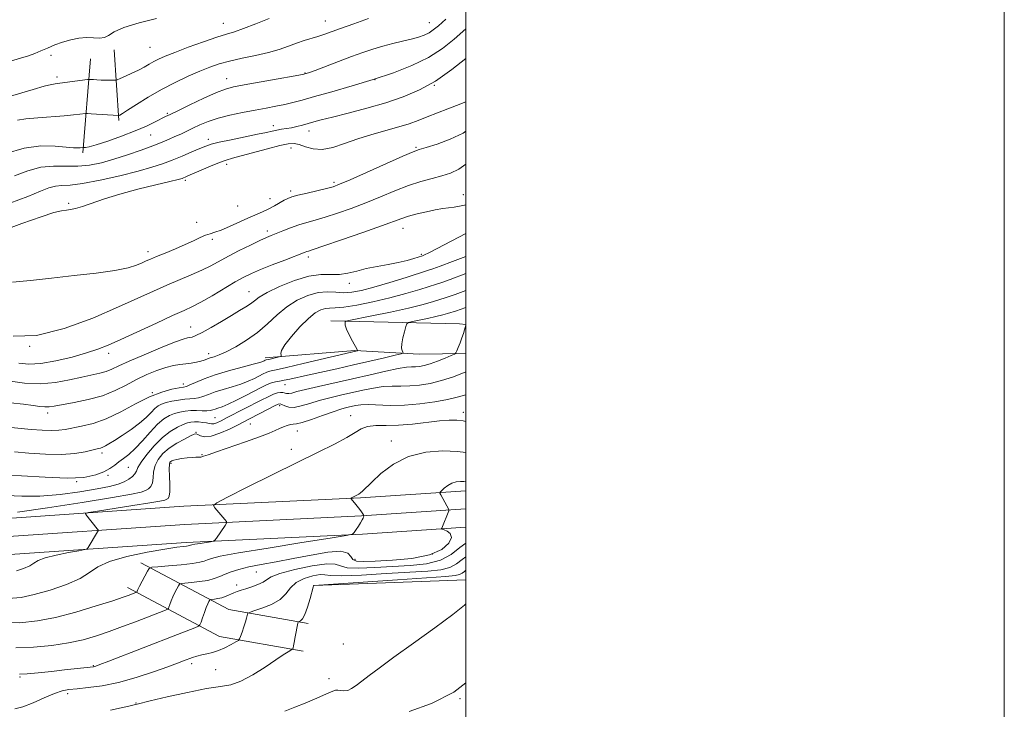
# Model space of a CAD drawing. Extents: x 2097300 to 2100200, y 287300 to 290200.
# Drawn here: x 2099834 to 2100200, y 288014 to 288271 of the extents above; entities that cross this region are included whole.
import ezdxf

# ---------------------------------------------------------------- set-up
doc = ezdxf.new("R2010")
doc.units = 0
doc.header["$MEASUREMENT"] = 0
for name, color, linetype, lineweight in [('BREAKLINE DTM HARD', 7, 'Continuous', 0), ('CONTOUR INDEX', 41, 'Continuous', 13), ('CONTOUR INTERMEDIATE', 44, 'Continuous', 0), ('GRID LINE', 7, 'Continuous', 0), ('SPOT ELEVATION DTM', 2, 'Continuous', 13)]:
    doc.layers.add(name, color=color, linetype=linetype, lineweight=lineweight)

msp = doc.modelspace()

# ---------------------------------------------------------------- linework, layer by layer
at = {"layer": 'BREAKLINE DTM HARD', "extrusion": (0.0105706522166955, -0.1497604295132914, 0.9886658055499383), "elevation": -19861.91331553585, "flags": 128}
msp.add_lwpolyline([(2114953.830560022, 138254.2225288953), (2114953.830560022, 138280.7989601832)], dxfattribs=at)
at = {"layer": 'BREAKLINE DTM HARD', "extrusion": (-0.01251579214415098, -0.1547889487792523, 0.9878682788119165), "elevation": -69790.73358939194, "flags": 128}
msp.add_lwpolyline([(2069797.944447899, 451155.1490331107), (2069797.944447899, 451190.6944871098)], dxfattribs=at)
at = {"layer": 'BREAKLINE DTM HARD', "extrusion": (0.0728629468728656, -0.3615008797887018, 0.92952036281353), "elevation": 49859.88221883919, "flags": 128}
msp.add_lwpolyline([(2115487.051589642, -122697.6406766469), (2115533.582116406, -122708.9485137096), (2115535.933038451, -122709.7403334751)], dxfattribs=at)
at = {"layer": 'BREAKLINE DTM HARD', "extrusion": (0.09203632370406273, -0.3407288052935543, 0.9356458712366919), "elevation": 96119.66079316678, "flags": 128}
msp.add_lwpolyline([(2102409.487726955, -251695.7002068122), (2102442.393141464, -251702.1885576055), (2102465.075566564, -251710.2213076357), (2102481.946313302, -251714.9159251876)], dxfattribs=at)
at = {"layer": 'BREAKLINE DTM HARD', "extrusion": (0.06980005078047656, -0.1962798484697302, 0.9780604142872478), "elevation": 91092.28595419147, "flags": 128}
msp.add_lwpolyline([(2075020.156226334, -422458.5585013644), (2075045.075523883, -422486.5440978323), (2075071.083638283, -422501.664960418)], dxfattribs=at)
at = {"layer": 'BREAKLINE DTM HARD', "extrusion": (0.02434148956869415, 0.0009461113010109833, 0.9997032543505016), "elevation": 52465.9589318381, "flags": 128}
msp.add_lwpolyline([(206283.5340841667, -2108894.71028604), (206283.5340841667, -2108951.319784757)], dxfattribs=at)
at = {"layer": 'BREAKLINE DTM HARD', "extrusion": (0.06538597976376964, -0.1909805605765109, 0.9794136506768801), "elevation": 83352.7315586398, "flags": 128}
msp.add_lwpolyline([(2079970.389971632, -399032.9861638783), (2079996.759337693, -399061.867056066), (2080024.388438286, -399077.4716547609)], dxfattribs=at)
at = {"layer": 'BREAKLINE DTM HARD'}
for points in [[(2099292.51, 288123.3, 1113.59), (2099311.04, 288111.61, 1110.57), (2099342.7, 288098.5, 1106.18), (2099378.59, 288092.89, 1101.85), (2099419.38, 288086.01, 1098.84), (2099521.34, 288078.49, 1095.56), (2099601.19, 288074.75, 1094.12), (2099691.53, 288074.44, 1093.92), (2099762.23, 288079.42, 1093.79), (2099822.23, 288084.92, 1091.56), (2099895.24, 288089.95, 1088.41), (2099960.77, 288093.06, 1085.86), (2100000, 288095.686, 1083.379)], [(2099288.11, 288116.32, 1113.79), (2099307.23, 288104.26, 1110.77), (2099340.45, 288090.5, 1106.38), (2099377.27, 288084.75, 1102.05), (2099418.39, 288077.81, 1099.04), (2099520.79, 288070.26, 1095.76), (2099601.08, 288068, 1094.32), (2099691.76, 288067.69, 1094.12), (2099762.78, 288072.69, 1093.99), (2099822.77, 288078.19, 1091.76), (2099895.63, 288083.21, 1088.61), (2099961.16, 288086.32, 1086.06), (2100000, 288088.922, 1083.602)], [(2099283.71, 288109.34, 1113.59), (2099303.42, 288096.91, 1110.57), (2099338.2, 288082.5, 1106.18), (2099375.95, 288076.61, 1101.85), (2099417.4, 288069.61, 1098.84), (2099520.42, 288062.01, 1095.56), (2099600.97, 288061.25, 1094.12), (2099691.99, 288060.94, 1093.92), (2099763.33, 288065.96, 1093.79), (2099823.31, 288071.46, 1091.56), (2099896.02, 288076.47, 1088.41), (2099961.55, 288079.58, 1085.86), (2100000, 288082.159, 1083.424)]]:
    msp.add_polyline3d(points, dxfattribs=at)
at = {"layer": 'CONTOUR INDEX', "flags": 128}
for points, elevation in [([(2099833.394, 288233.493), (2099836.519, 288233.934), (2099840.978, 288234.339), (2099850.788, 288235.107), (2099854.262, 288235.429), (2099856.55, 288235.688), (2099858.681, 288235.961), (2099859.43, 288235.961), (2099860.802, 288235.871), (2099870.957, 288235.187), (2099871.033, 288235.207), (2099871.163, 288235.261), (2099871.478, 288235.418), (2099872.373, 288235.948), (2099874.309, 288237.172), (2099877.594, 288239.288), (2099881.926, 288241.993), (2099886.848, 288244.858), (2099891.928, 288247.517), (2099896.818, 288249.843), (2099901.194, 288251.769), (2099904.885, 288253.266), (2099908.351, 288254.453), (2099912.203, 288255.484), (2099916.848, 288256.496), (2099921.864, 288257.541), (2099926.62, 288258.65), (2099930.635, 288259.836), (2099934.022, 288261.026), (2099937.046, 288262.129), (2099939.913, 288263.076), (2099945.033, 288264.643), (2099947.255, 288265.392), (2099953.404, 288267.611), (2099958.368, 288269.367), (2099963.823, 288271.26)], 1120), ([(2099831.5, 288173.294), (2099838.235, 288173.943), (2099846.023, 288174.796), (2099854.479, 288175.7), (2099862.692, 288176.634), (2099869.619, 288177.61), (2099874.495, 288178.623), (2099877.653, 288179.6), (2099879.703, 288180.453), (2099881.245, 288181.144), (2099882.85, 288181.843), (2099885.077, 288182.771), (2099888.288, 288184.077), (2099892.048, 288185.626), (2099895.721, 288187.211), (2099898.798, 288188.647), (2099901.276, 288189.841), (2099903.278, 288190.723), (2099904.979, 288191.29), (2099906.759, 288191.805), (2099909.048, 288192.601), (2099912.119, 288193.899), (2099919.033, 288197.046), (2099924.479, 288199.433), (2099926.749, 288200.501), (2099928.901, 288201.646), (2099932.495, 288203.714), (2099933.808, 288204.389), (2099935.291, 288204.937), (2099937.56, 288205.56), (2099940.972, 288206.394), (2099948.244, 288208.125), (2099950.622, 288208.763), (2099953.037, 288209.651), (2099956.945, 288211.338), (2099976.617, 288220.091), (2099980.335, 288221.693), (2099982.652, 288222.56), (2099985.226, 288223.355), (2099989.266, 288224.618), (2099994.178, 288226.4), (2099998.916, 288228.628), (2100000, 288229.368)], 1110), ([(2099829.773, 288119.287), (2099838.46, 288118.488), (2099842.572, 288118.182), (2099846.074, 288118.063), (2099848.767, 288118.192), (2099851.12, 288118.536), (2099857.222, 288119.69), (2099861.467, 288120.744), (2099866.364, 288122.5), (2099871.734, 288125.1), (2099877.222, 288128.039), (2099882.436, 288130.65), (2099887.016, 288132.42), (2099890.741, 288133.444), (2099893.426, 288133.969), (2099895.034, 288134.241), (2099896.137, 288134.514), (2099897.452, 288135.039), (2099899.586, 288136.001), (2099902.694, 288137.307), (2099906.818, 288138.796), (2099911.824, 288140.308), (2099916.886, 288141.684), (2099921.005, 288142.766), (2099923.451, 288143.445), (2099924.575, 288143.81), (2099925, 288143.999), (2099925.439, 288144.219), (2099925.593, 288144.282), (2099925.761, 288144.326), (2099926.831, 288144.564), (2099930.559, 288145.449), (2099931.2, 288145.619), (2099931.401, 288145.782), (2099931.337, 288146.079), (2099931.234, 288146.679), (2099931.54, 288147.867), (2099932.756, 288149.956), (2099935.184, 288153.075), (2099938.32, 288156.599), (2099941.457, 288159.719), (2099944.037, 288161.805), (2099946.087, 288162.958), (2099947.78, 288163.459), (2099949.372, 288163.595), (2099951.45, 288163.664), (2099954.683, 288163.968), (2099959.507, 288164.737), (2099965.431, 288165.919), (2099971.733, 288167.393), (2099977.726, 288169.012), (2099982.883, 288170.549), (2099989.052, 288172.492), (2099991.035, 288173.163), (2099994.123, 288174.282), (2100000, 288176.437)], 1100), ([(2099833.045, 288065.88), (2099835.696, 288066.785), (2099837.935, 288067.77), (2099839.506, 288068.754), (2099841.103, 288069.737), (2099843.653, 288070.742), (2099847.714, 288071.764), (2099852.346, 288072.694), (2099856.237, 288073.397), (2099858.419, 288073.803), (2099859.315, 288074.105), (2099859.691, 288074.563), (2099863.158, 288080.441), (2099863.368, 288080.852), (2099863.337, 288081.141), (2099863.04, 288081.557), (2099858.797, 288086.904), (2099858.685, 288087.288), (2099859.81, 288087.612), (2099863.139, 288088.154), (2099876.271, 288090.218), (2099882.512, 288091.222), (2099886.324, 288091.873), (2099888.149, 288092.253), (2099888.924, 288092.518), (2099889.424, 288092.87), (2099889.777, 288093.672), (2099889.951, 288095.332), (2099889.94, 288098.047), (2099889.839, 288101.178), (2099889.774, 288103.878), (2099889.841, 288105.51), (2099890.039, 288106.282), (2099890.34, 288106.616), (2099890.755, 288106.864), (2099891.447, 288107.109), (2099892.617, 288107.371), (2099894.365, 288107.652), (2099896.38, 288107.908), (2099898.252, 288108.078), (2099899.667, 288108.131), (2099900.711, 288108.147), (2099901.569, 288108.231), (2099902.517, 288108.502), (2099904.198, 288109.113), (2099907.35, 288110.229), (2099918.153, 288113.876), (2099923.353, 288115.695), (2099926.894, 288117.066), (2099929.115, 288118.056), (2099930.705, 288118.826), (2099932.215, 288119.496), (2099933.641, 288120.025), (2099934.842, 288120.332), (2099935.809, 288120.409), (2099937.052, 288120.537), (2099939.21, 288121.072), (2099942.665, 288122.236), (2099946.769, 288123.725), (2099950.615, 288125.104), (2099953.51, 288126.04), (2099955.621, 288126.615), (2099957.327, 288127.013), (2099959.004, 288127.373), (2099961.012, 288127.647), (2099963.708, 288127.741), (2099971.89, 288127.464), (2099977.129, 288127.527), (2099982.826, 288127.984), (2099988.404, 288128.737), (2099993.201, 288129.618), (2099996.762, 288130.481), (2100000, 288131.425)], 1090), ([(2099832.466, 288014.674), (2099835.4, 288015.37), (2099839.171, 288016.829), (2099843.338, 288018.649), (2099847.119, 288020.268), (2099850, 288021.262), (2099852.53, 288021.778), (2099855.527, 288022.101), (2099859.635, 288022.506), (2099864.824, 288023.215), (2099870.889, 288024.44), (2099877.516, 288026.279), (2099883.932, 288028.375), (2099889.249, 288030.254), (2099892.842, 288031.564), (2099895.129, 288032.422), (2099898.396, 288033.672), (2099900.078, 288034.247), (2099901.859, 288034.734), (2099903.764, 288035.123), (2099905.826, 288035.568), (2099908.079, 288036.263), (2099910.491, 288037.318), (2099912.753, 288038.498), (2099914.492, 288039.481), (2099915.458, 288040.075), (2099915.922, 288040.604), (2099916.279, 288041.522), (2099916.832, 288043.128), (2099917.498, 288045.105), (2099918.098, 288046.982), (2099918.496, 288048.383), (2099918.716, 288049.312), (2099918.822, 288049.871), (2099918.96, 288050.184), (2099919.585, 288050.48), (2099921.236, 288051.013), (2099924.198, 288051.987), (2099927.758, 288053.412), (2099930.954, 288055.247), (2099933.125, 288057.41), (2099934.815, 288059.639), (2099936.871, 288061.631), (2099939.85, 288063.134), (2099943.151, 288064.094), (2099945.884, 288064.512), (2099947.603, 288064.443), (2099949.648, 288064.176), (2099953.806, 288064.058), (2099961.206, 288064.338), (2099970.369, 288064.875), (2099985.887, 288065.861), (2099990.658, 288066.352), (2099994.024, 288067.185), (2099996.517, 288068.536), (2099998.597, 288070.159), (2100000, 288071.186)], 1080)]:
    msp.add_lwpolyline(points, dxfattribs=dict(at, elevation=elevation))
at = {"layer": 'CONTOUR INTERMEDIATE', "flags": 128}
for points, elevation in [([(2099829.135, 288221.151), (2099835.882, 288223.14), (2099842.106, 288223.911), (2099847.415, 288223.811), (2099851.505, 288223.417), (2099854.194, 288223.193), (2099855.776, 288223.152), (2099856.665, 288223.197), (2099857.851, 288223.319), (2099857.967, 288223.318), (2099858.192, 288223.303), (2099858.703, 288223.316), (2099859.991, 288223.571), (2099862.623, 288224.324), (2099866.904, 288225.735), (2099872.092, 288227.58), (2099877.178, 288229.537), (2099881.342, 288231.327), (2099884.503, 288232.835), (2099888.368, 288234.808), (2099890.111, 288235.666), (2099892.928, 288237.026), (2099897.388, 288239.166), (2099902.596, 288241.621), (2099907.292, 288243.741), (2099910.659, 288245.06), (2099913.65, 288245.861), (2099917.661, 288246.61), (2099930.192, 288248.811), (2099935.823, 288249.813), (2099939.288, 288250.475), (2099941.534, 288251.068), (2099944.033, 288251.975), (2099952.616, 288255.288), (2099957.427, 288257.121), (2099961.668, 288258.676), (2099965.457, 288259.957), (2099969.104, 288261.036), (2099972.82, 288261.978), (2099976.434, 288262.824), (2099979.679, 288263.608), (2099982.353, 288264.367), (2099984.514, 288265.151), (2099986.286, 288266.009), (2099987.868, 288267.048), (2099989.76, 288268.596), (2099992.539, 288271.036)], 1118), ([(2099829.579, 288242.064), (2099839.225, 288244.923), (2099843.307, 288246.083), (2099846.08, 288246.761), (2099848.092, 288247.11), (2099850.164, 288247.368), (2099852.862, 288247.717), (2099859.409, 288248.61), (2099860.073, 288248.663), (2099860.645, 288248.637), (2099861.582, 288248.572), (2099862.894, 288248.493), (2099864.479, 288248.422), (2099866.207, 288248.373), (2099869.085, 288248.331), (2099869.825, 288248.348), (2099870.466, 288248.515), (2099871.559, 288248.973), (2099873.479, 288249.813), (2099875.914, 288250.916), (2099878.375, 288252.112), (2099880.484, 288253.257), (2099882.302, 288254.321), (2099883.996, 288255.299), (2099885.802, 288256.227), (2099888.218, 288257.289), (2099891.809, 288258.711), (2099896.852, 288260.604), (2099902.463, 288262.635), (2099907.468, 288264.357), (2099911.076, 288265.485), (2099914.017, 288266.374), (2099917.406, 288267.54), (2099921.976, 288269.322), (2099926.946, 288271.353)], 1122), ([(2099830.761, 288255.408), (2099834.577, 288256.51), (2099837.517, 288257.442), (2099839.87, 288258.302), (2099842.093, 288259.228), (2099844.554, 288260.312), (2099847.27, 288261.46), (2099850.171, 288262.531), (2099853.176, 288263.396), (2099856.168, 288263.981), (2099859.017, 288264.226), (2099861.606, 288264.142), (2099863.854, 288264.017), (2099865.692, 288264.212), (2099867.228, 288264.997), (2099869.291, 288266.284), (2099872.887, 288267.896), (2099878.572, 288269.647), (2099885.089, 288271.313)], 1124), ([(2099832.278, 288212.793), (2099837.226, 288214.712), (2099842.051, 288216.001), (2099846.773, 288216.444), (2099851.377, 288216.403), (2099855.835, 288216.385), (2099860.166, 288216.801), (2099864.555, 288217.69), (2099869.234, 288218.995), (2099874.299, 288220.627), (2099879.318, 288222.376), (2099883.728, 288223.999), (2099887.12, 288225.316), (2099889.72, 288226.396), (2099891.91, 288227.37), (2099894.025, 288228.354), (2099898.559, 288230.531), (2099901.187, 288231.77), (2099904.257, 288233.048), (2099907.946, 288234.281), (2099912.328, 288235.399), (2099917.051, 288236.388), (2099921.66, 288237.252), (2099925.789, 288238.001), (2099929.428, 288238.679), (2099932.66, 288239.338), (2099935.679, 288240.048), (2099939.136, 288240.963), (2099943.799, 288242.255), (2099950.168, 288244.041), (2099957.694, 288246.212), (2099965.561, 288248.605), (2099973.066, 288251.103), (2099979.946, 288253.786), (2099986.05, 288256.781), (2099991.271, 288260.141), (2099995.685, 288263.618), (2100000, 288267.404)], 1116), ([(2099830.62, 288202.59), (2099837.211, 288205.163), (2099841.919, 288207.072), (2099845.107, 288208.302), (2099847.513, 288208.958), (2099849.881, 288209.198), (2099852.975, 288209.391), (2099857.566, 288209.957), (2099864.06, 288211.185), (2099871.404, 288212.832), (2099878.179, 288214.522), (2099883.335, 288215.973), (2099887.293, 288217.281), (2099890.844, 288218.637), (2099894.562, 288220.16), (2099898.169, 288221.685), (2099901.17, 288222.977), (2099903.321, 288223.882), (2099905.367, 288224.572), (2099908.303, 288225.3), (2099912.76, 288226.246), (2099922.581, 288228.246), (2099925.867, 288228.962), (2099928.069, 288229.463), (2099929.778, 288229.817), (2099931.486, 288230.092), (2099933.295, 288230.359), (2099935.211, 288230.691), (2099937.228, 288231.14), (2099939.298, 288231.674), (2099943.498, 288232.833), (2099946.268, 288233.572), (2099950.373, 288234.625), (2099956.236, 288236.109), (2099963.178, 288237.934), (2099970.245, 288239.964), (2099976.707, 288242.14), (2099982.717, 288244.724), (2099988.652, 288248.059), (2099994.714, 288252.284), (2100000, 288256.418)], 1114), ([(2099827.036, 288192.091), (2099835.054, 288195.038), (2099842.187, 288197.586), (2099846.949, 288199.104), (2099849.767, 288199.791), (2099851.553, 288200.047), (2099853.13, 288200.243), (2099854.984, 288200.609), (2099857.516, 288201.344), (2099865.709, 288204.2), (2099871.471, 288206.013), (2099878.163, 288207.834), (2099884.763, 288209.469), (2099890.046, 288210.725), (2099893.132, 288211.474), (2099894.537, 288211.851), (2099895.127, 288212.057), (2099895.692, 288212.291), (2099896.722, 288212.739), (2099901.638, 288214.914), (2099905.161, 288216.44), (2099908.422, 288217.777), (2099910.926, 288218.665), (2099913.318, 288219.346), (2099916.53, 288220.187), (2099926.321, 288222.838), (2099930.895, 288224.04), (2099934.013, 288224.734), (2099936.128, 288224.871), (2099938.025, 288224.465), (2099940.351, 288223.621), (2099943.219, 288222.809), (2099946.608, 288222.591), (2099950.5, 288223.359), (2099954.892, 288224.837), (2099959.784, 288226.579), (2099965.086, 288228.216), (2099975.079, 288231.001), (2099978.897, 288232.197), (2099982.202, 288233.385), (2099985.566, 288234.696), (2099993.216, 288237.712), (2099996.531, 288238.99), (2100000, 288240.277)], 1112), ([(2099831.765, 288153.182), (2099840.512, 288153.449), (2099850.777, 288155.981), (2099861.368, 288159.934), (2099870.873, 288164.065), (2099883.973, 288169.965), (2099888.846, 288172.112), (2099897.95, 288175.964), (2099901.881, 288177.72), (2099905.206, 288179.385), (2099911.737, 288182.927), (2099915.773, 288185.004), (2099919.914, 288187.055), (2099923.44, 288188.749), (2099925.867, 288189.867), (2099927.66, 288190.634), (2099931.97, 288192.372), (2099934.87, 288193.493), (2099937.901, 288194.562), (2099940.861, 288195.461), (2099944.006, 288196.342), (2099947.708, 288197.428), (2099952.224, 288198.89), (2099957.358, 288200.699), (2099962.801, 288202.774), (2099968.271, 288205.014), (2099973.596, 288207.219), (2099978.632, 288209.165), (2099983.254, 288210.69), (2099987.414, 288211.869), (2099991.081, 288212.839), (2099994.296, 288213.803), (2099997.374, 288215.238), (2100000, 288217.169)], 1108), ([(2099833.876, 288143.084), (2099837.566, 288142.762), (2099842.046, 288143.019), (2099847.651, 288143.988), (2099853.659, 288145.411), (2099859.082, 288146.937), (2099863.3, 288148.337), (2099867.149, 288149.89), (2099871.832, 288152), (2099884.993, 288158.062), (2099891.044, 288160.828), (2099895.265, 288162.727), (2099898.387, 288164.192), (2099901.576, 288165.876), (2099905.667, 288168.232), (2099914.305, 288173.329), (2099917.51, 288175.114), (2099920.36, 288176.514), (2099923.697, 288177.942), (2099928.051, 288179.685), (2099932.702, 288181.499), (2099940.248, 288184.417), (2099940.859, 288184.635), (2099941.525, 288184.845), (2099943.262, 288185.412), (2099947.172, 288186.732), (2099953.826, 288189.018), (2099961.679, 288191.747), (2099968.657, 288194.211), (2099976.165, 288196.946), (2099978.7, 288197.767), (2099981.829, 288198.624), (2099985.317, 288199.465), (2099988.629, 288200.152), (2099991.357, 288200.593), (2099995.636, 288201.13), (2099997.608, 288201.463), (2099999.458, 288201.869), (2100000, 288202.019)], 1106), ([(2099830.751, 288136.435), (2099836.063, 288135.713), (2099841.82, 288135.47), (2099847.496, 288135.966), (2099852.762, 288136.931), (2099857.339, 288137.963), (2099863.952, 288139.388), (2099866.318, 288140.04), (2099868.43, 288140.889), (2099871.003, 288142.114), (2099874.851, 288143.899), (2099880.402, 288146.295), (2099886.538, 288148.83), (2099891.756, 288150.903), (2099894.942, 288152.073), (2099896.55, 288152.548), (2099897.422, 288152.696), (2099898.325, 288152.87), (2099899.719, 288153.372), (2099901.986, 288154.488), (2099905.326, 288156.376), (2099909.212, 288158.675), (2099912.935, 288160.899), (2099915.932, 288162.669), (2099918.217, 288164.048), (2099919.949, 288165.209), (2099921.391, 288166.333), (2099923.212, 288167.642), (2099926.18, 288169.366), (2099930.77, 288171.593), (2099936.257, 288173.84), (2099941.623, 288175.483), (2099946.075, 288176.104), (2099952.99, 288176.11), (2099956.143, 288176.574), (2099959.417, 288177.391), (2099962.994, 288178.309), (2099966.964, 288179.128), (2099971.05, 288179.865), (2099974.882, 288180.594), (2099978.135, 288181.355), (2099980.679, 288182.065), (2099983.815, 288183.056), (2099984.097, 288183.157), (2099984.651, 288183.386), (2099986.155, 288184.114), (2099989.353, 288185.763), (2100000, 288191.403)], 1104), ([(2099830.807, 288128.376), (2099835.64, 288127.866), (2099839.206, 288127.395), (2099841.731, 288127.045), (2099843.571, 288126.872), (2099845.134, 288126.925), (2099847.048, 288127.213), (2099854.405, 288128.508), (2099859.683, 288129.59), (2099864.981, 288131.054), (2099869.642, 288132.923), (2099873.77, 288135.014), (2099877.658, 288137.091), (2099881.515, 288138.945), (2099885.211, 288140.471), (2099888.532, 288141.59), (2099891.332, 288142.266), (2099893.723, 288142.641), (2099895.889, 288142.898), (2099897.959, 288143.189), (2099899.865, 288143.53), (2099901.489, 288143.905), (2099902.768, 288144.298), (2099905.005, 288145.11), (2099906.408, 288145.559), (2099908.314, 288146.246), (2099910.964, 288147.414), (2099914.48, 288149.243), (2099918.503, 288151.672), (2099922.553, 288154.58), (2099926.275, 288157.813), (2099929.811, 288161.09), (2099933.426, 288164.099), (2099937.3, 288166.564), (2099941.264, 288168.359), (2099945.061, 288169.392), (2099948.499, 288169.66), (2099951.644, 288169.496), (2099954.628, 288169.32), (2099957.651, 288169.494), (2099961.191, 288170.151), (2099965.796, 288171.366), (2099971.691, 288173.123), (2099977.818, 288175.033), (2099985.74, 288177.553), (2099987.761, 288178.238), (2099990.466, 288179.222), (2099994.979, 288180.897), (2100000, 288182.802)], 1102), ([(2099832.246, 288110.135), (2099837.649, 288109.652), (2099843.795, 288109.26), (2099849.729, 288109.184), (2099854.665, 288109.563), (2099858.488, 288110.207), (2099863.053, 288111.266), (2099864.213, 288111.557), (2099865.094, 288111.867), (2099866.051, 288112.344), (2099867.398, 288113.145), (2099869.441, 288114.425), (2099872.334, 288116.269), (2099875.632, 288118.478), (2099878.736, 288120.782), (2099881.182, 288122.937), (2099883.024, 288124.804), (2099884.447, 288126.27), (2099885.657, 288127.271), (2099886.935, 288127.939), (2099888.583, 288128.457), (2099890.787, 288128.962), (2099893.258, 288129.414), (2099895.59, 288129.729), (2099897.486, 288129.869), (2099899.078, 288129.973), (2099900.605, 288130.229), (2099902.293, 288130.771), (2099904.307, 288131.542), (2099906.803, 288132.434), (2099909.844, 288133.36), (2099913.149, 288134.323), (2099916.344, 288135.344), (2099919.123, 288136.425), (2099921.434, 288137.485), (2099924.715, 288139.157), (2099925.815, 288139.692), (2099926.705, 288140.051), (2099927.651, 288140.304), (2099929.519, 288140.705), (2099933.325, 288141.553), (2099939.58, 288143.015), (2099959.626, 288147.782), (2099959.727, 288147.871), (2099959.556, 288148.282), (2099957.907, 288151.319), (2099956.675, 288153.677), (2099955.669, 288155.819), (2099955.177, 288157.265), (2099955.08, 288158.089), (2099955.153, 288158.508), (2099955.371, 288158.741), (2099956.511, 288159.035), (2099965.054, 288160.727), (2099971.93, 288162.133), (2099978.673, 288163.615), (2099984.058, 288164.96), (2099987.985, 288166.072), (2099992.298, 288167.406), (2099993.774, 288167.89), (2099995.971, 288168.67), (2100000, 288170.117)], 1098), ([(2099827.107, 288101.46), (2099834.854, 288101.281), (2099843.686, 288100.706), (2099851.881, 288100.351), (2099858.091, 288100.683), (2099862.463, 288101.573), (2099865.521, 288102.748), (2099867.753, 288103.977), (2099869.507, 288105.203), (2099871.099, 288106.416), (2099872.807, 288107.66), (2099874.774, 288109.202), (2099877.104, 288111.365), (2099879.834, 288114.309), (2099882.722, 288117.539), (2099885.454, 288120.4), (2099887.8, 288122.388), (2099889.845, 288123.63), (2099891.756, 288124.407), (2099893.676, 288124.953), (2099895.664, 288125.315), (2099897.755, 288125.49), (2099899.938, 288125.496), (2099902.02, 288125.433), (2099903.759, 288125.418), (2099904.999, 288125.541), (2099905.92, 288125.777), (2099906.788, 288126.071), (2099907.865, 288126.413), (2099909.411, 288126.962), (2099911.683, 288127.921), (2099914.795, 288129.404), (2099918.293, 288131.159), (2099924.183, 288134.188), (2099926.191, 288135.164), (2099927.816, 288135.82), (2099929.267, 288136.216), (2099930.741, 288136.483), (2099932.43, 288136.769), (2099934.545, 288137.202), (2099941.188, 288138.69), (2099952.023, 288141.076), (2099958.244, 288142.473), (2099964.356, 288143.889), (2099969.735, 288145.166), (2099973.723, 288146.125), (2099975.878, 288146.661), (2099976.619, 288146.955), (2099976.582, 288147.258), (2099976.327, 288147.806), (2099976.122, 288148.776), (2099976.157, 288150.33), (2099976.551, 288152.504), (2099977.137, 288154.84), (2099977.675, 288156.754), (2099978.053, 288157.83), (2099978.68, 288158.322), (2099980.091, 288158.651), (2099982.62, 288159.15), (2099985.779, 288159.796), (2099988.877, 288160.477), (2099991.358, 288161.097), (2099993.208, 288161.619), (2099996.512, 288162.617), (2099997.82, 288163.058), (2100000, 288163.823)], 1096), ([(2099829.286, 288093.923), (2099834.971, 288093.693), (2099841.731, 288093.73), (2099849.215, 288094.328), (2099856.603, 288095.306), (2099862.959, 288096.369), (2099867.588, 288097.288), (2099870.772, 288098.117), (2099873.034, 288098.98), (2099874.806, 288099.963), (2099876.154, 288101.013), (2099877.052, 288102.042), (2099877.568, 288103.042), (2099878.137, 288104.328), (2099879.292, 288106.295), (2099881.403, 288109.163), (2099884.199, 288112.45), (2099887.252, 288115.501), (2099890.178, 288117.793), (2099892.785, 288119.356), (2099894.928, 288120.356), (2099896.537, 288120.947), (2099897.845, 288121.234), (2099899.159, 288121.315), (2099900.692, 288121.27), (2099902.279, 288121.133), (2099903.656, 288120.927), (2099904.65, 288120.69), (2099905.438, 288120.535), (2099906.286, 288120.596), (2099907.439, 288120.985), (2099909.074, 288121.742), (2099911.343, 288122.888), (2099923.97, 288129.39), (2099926.48, 288130.649), (2099928.49, 288131.556), (2099929.99, 288132.067), (2099931.09, 288132.252), (2099931.93, 288132.205), (2099933.354, 288131.861), (2099934.177, 288131.827), (2099935.301, 288132.046), (2099937.195, 288132.556), (2099940.395, 288133.374), (2099945.242, 288134.497), (2099957.873, 288137.33), (2099964.374, 288138.829), (2099970.216, 288140.165), (2099974.842, 288141.14), (2099977.893, 288141.627), (2099979.807, 288141.78), (2099981.22, 288141.823), (2099982.689, 288141.959), (2099984.462, 288142.305), (2099986.707, 288142.957), (2099989.466, 288143.946), (2099992.264, 288145.042), (2099994.498, 288145.952), (2099995.745, 288146.496), (2099996.303, 288146.947), (2099996.651, 288147.69), (2099997.165, 288148.999), (2099997.818, 288150.703), (2099998.482, 288152.518), (2099999.046, 288154.188), (2099999.483, 288155.579), (2100000, 288157.304)], 1094), ([(2099833.463, 288087.715), (2099844.551, 288089.347), (2099857.469, 288091.351), (2099868.751, 288093.173), (2099875.776, 288094.396), (2099879.313, 288095.162), (2099880.979, 288095.749), (2099882.115, 288096.416), (2099882.966, 288097.343), (2099883.502, 288098.687), (2099883.754, 288100.545), (2099883.988, 288102.753), (2099884.533, 288105.086), (2099885.657, 288107.353), (2099887.399, 288109.504), (2099889.739, 288111.524), (2099892.569, 288113.376), (2099895.415, 288114.94), (2099897.712, 288116.076), (2099899.074, 288116.682), (2099899.822, 288116.812), (2099900.456, 288116.559), (2099901.425, 288116.073), (2099902.988, 288115.731), (2099905.355, 288115.97), (2099908.585, 288117.065), (2099912.139, 288118.661), (2099915.325, 288120.243), (2099919.547, 288122.396), (2099926.741, 288126.149), (2099928.927, 288127.274), (2099930.232, 288127.886), (2099930.97, 288128.014), (2099931.642, 288127.76), (2099932.672, 288127.26), (2099934.185, 288126.803), (2099936.234, 288126.714), (2099938.847, 288127.219), (2099941.965, 288128.15), (2099945.505, 288129.239), (2099949.376, 288130.268), (2099953.453, 288131.231), (2099961.689, 288133.101), (2099965.614, 288133.906), (2099969.275, 288134.441), (2099972.627, 288134.622), (2099975.849, 288134.622), (2099979.174, 288134.675), (2099982.794, 288134.987), (2099986.723, 288135.64), (2099990.935, 288136.69), (2099995.322, 288138.123), (2100000, 288139.859)], 1092), ([(2099829.963, 288055.625), (2099834.714, 288056.057), (2099839.655, 288057.086), (2099845.525, 288058.727), (2099851.577, 288060.79), (2099856.686, 288063.04), (2099860.189, 288065.271), (2099863.26, 288067.414), (2099867.53, 288069.433), (2099874.05, 288071.277), (2099881.555, 288072.838), (2099888.198, 288073.993), (2099892.566, 288074.667), (2099894.977, 288074.984), (2099896.177, 288075.116), (2099896.818, 288075.209), (2099897.161, 288075.294), (2099897.623, 288075.465), (2099898.186, 288075.595), (2099899.336, 288075.807), (2099901.208, 288076.119), (2099905.136, 288076.746), (2099906.165, 288076.947), (2099906.738, 288077.307), (2099907.348, 288078.134), (2099910.514, 288082.79), (2099911.037, 288083.649), (2099911.003, 288084.232), (2099910.384, 288085.037), (2099906.698, 288089.367), (2099906.26, 288090.236), (2099907.499, 288091.261), (2099911.475, 288093.321), (2099918.763, 288096.988), (2099927.987, 288101.606), (2099937.283, 288106.211), (2099945.112, 288110.031), (2099951.232, 288113.05), (2099955.724, 288115.444), (2099958.79, 288117.352), (2099961.108, 288118.756), (2099963.472, 288119.604), (2099966.54, 288119.907), (2099970.401, 288119.943), (2099975.004, 288120.055), (2099980.203, 288120.49), (2099990.144, 288121.655), (2099993.788, 288121.947), (2099996.608, 288121.959), (2099998.989, 288121.712), (2100000, 288121.512)], 1088), ([(2099826.934, 288046.66), (2099834.275, 288046.646), (2099840.824, 288047.275), (2099847.571, 288048.608), (2099855.134, 288050.609), (2099862.629, 288052.854), (2099868.798, 288054.826), (2099872.722, 288056.129), (2099874.841, 288056.872), (2099877.655, 288057.957), (2099877.732, 288058.023), (2099877.88, 288058.401), (2099878.155, 288059.002), (2099878.744, 288060.179), (2099879.71, 288062.028), (2099881.743, 288065.849), (2099882.375, 288066.826), (2099883.366, 288067.243), (2099885.567, 288067.458), (2099889.473, 288067.759), (2099894.165, 288068.164), (2099898.37, 288068.621), (2099901.134, 288069.089), (2099902.779, 288069.559), (2099903.946, 288070.036), (2099905.443, 288070.56), (2099908.75, 288071.328), (2099915.514, 288072.575), (2099926.515, 288074.408), (2099939.063, 288076.424), (2099949.603, 288078.092), (2099955.499, 288079.049), (2099957.807, 288079.602), (2099958.506, 288080.224), (2099959.209, 288081.263), (2099960.066, 288082.56), (2099960.861, 288083.831), (2099961.426, 288084.842), (2099961.775, 288085.568), (2099961.97, 288086.036), (2099962.06, 288086.293), (2099962.05, 288086.467), (2099961.931, 288086.71), (2099961.683, 288087.149), (2099961.253, 288087.829), (2099960.575, 288088.773), (2099959.638, 288089.958), (2099958.636, 288091.165), (2099957.817, 288092.131), (2099957.377, 288092.672), (2099957.307, 288092.917), (2099957.545, 288093.077), (2099959.759, 288094.184), (2099960.249, 288094.477), (2099960.788, 288094.893), (2099961.513, 288095.567), (2099964.981, 288098.937), (2099968.442, 288102.108), (2099973.08, 288105.597), (2099978.722, 288108.475), (2099985.081, 288110.042), (2099991.418, 288110.511), (2099996.878, 288110.321), (2100000, 288109.943)], 1086), ([(2099832.728, 288037.241), (2099839.405, 288037.526), (2099846.131, 288038.189), (2099852.388, 288039.145), (2099857.816, 288040.326), (2099862.698, 288041.725), (2099867.476, 288043.353), (2099872.438, 288045.18), (2099877.261, 288047.021), (2099888.372, 288051.322), (2099889.122, 288051.634), (2099889.461, 288051.929), (2099889.679, 288052.461), (2099890.015, 288053.417), (2099890.509, 288054.725), (2099891.149, 288056.248), (2099891.901, 288057.838), (2099892.641, 288059.29), (2099893.224, 288060.39), (2099893.615, 288060.995), (2099894.229, 288061.253), (2099895.591, 288061.386), (2099898.029, 288061.583), (2099901.075, 288061.907), (2099904.06, 288062.39), (2099906.487, 288063.046), (2099908.527, 288063.835), (2099910.524, 288064.697), (2099912.804, 288065.584), (2099915.641, 288066.482), (2099919.294, 288067.387), (2099923.95, 288068.308), (2099929.51, 288069.312), (2099935.801, 288070.481), (2099942.508, 288071.802), (2099948.749, 288072.88), (2099953.498, 288073.229), (2099956.08, 288072.548), (2099957.212, 288071.292), (2099957.962, 288070.107), (2099959.312, 288069.493), (2099961.903, 288069.38), (2099966.291, 288069.554), (2099972.685, 288069.882), (2099979.904, 288070.554), (2099986.422, 288071.838), (2099991.009, 288073.868), (2099993.639, 288076.227), (2099994.582, 288078.363), (2099994.179, 288079.844), (2099993.048, 288080.733), (2099991.874, 288081.212), (2099991.198, 288081.459), (2099990.974, 288081.612), (2099991.009, 288081.802), (2099993.599, 288088.24), (2099993.667, 288088.524), (2099993.607, 288088.692), (2099990.665, 288094.132), (2099990.352, 288094.789), (2099990.42, 288095.205), (2099990.928, 288095.734), (2099991.901, 288096.623), (2099993.233, 288097.667), (2099994.785, 288098.552), (2099996.414, 288099.039), (2099997.96, 288099.192), (2099999.26, 288099.153), (2100000, 288099.063)], 1084), ([(2099834.182, 288027.452), (2099836.945, 288027.659), (2099841.029, 288028.045), (2099846.001, 288028.551), (2099850.879, 288029.066), (2099861.654, 288030.271), (2099861.995, 288030.335), (2099862.475, 288030.487), (2099863.933, 288031.037), (2099867.316, 288032.349), (2099892.804, 288042.272), (2099899.257, 288044.758), (2099900.589, 288045.312), (2099901.191, 288045.836), (2099901.577, 288046.779), (2099902.151, 288048.432), (2099902.863, 288050.447), (2099903.554, 288052.318), (2099904.091, 288053.647), (2099904.467, 288054.471), (2099904.704, 288054.932), (2099904.855, 288055.164), (2099905.091, 288055.264), (2099906.57, 288055.4), (2099907.863, 288055.588), (2099909.343, 288055.946), (2099910.87, 288056.506), (2099913.774, 288057.793), (2099915.074, 288058.292), (2099916.468, 288058.743), (2099918.204, 288059.27), (2099920.408, 288059.965), (2099922.714, 288060.793), (2099924.634, 288061.69), (2099925.964, 288062.621), (2099927.644, 288063.666), (2099930.901, 288064.936), (2099936.439, 288066.442), (2099942.875, 288067.809), (2099948.306, 288068.563), (2099951.431, 288068.404), (2099953.379, 288067.723), (2099955.884, 288067.082), (2099960.259, 288066.915), (2099966.136, 288067.128), (2099972.725, 288067.494), (2099979.296, 288067.885), (2099985.363, 288068.558), (2099990.498, 288069.868), (2099994.462, 288072.017), (2099997.769, 288074.597), (2100000, 288076.23)], 1082), ([(2099867.954, 288014.07), (2099875.922, 288015.88), (2099877.127, 288016.177), (2099877.802, 288016.369), (2099882.715, 288017.54), (2099888.976, 288019.019), (2099896.588, 288020.732), (2099903.666, 288022.14), (2099908.83, 288022.914), (2099912.708, 288023.572), (2099916.429, 288024.846), (2099920.802, 288027.211), (2099925.37, 288030.134), (2099929.356, 288032.831), (2099932.161, 288034.688), (2099933.904, 288035.781), (2099935.378, 288036.648), (2099935.578, 288036.807), (2099935.655, 288036.97), (2099935.756, 288037.291), (2099935.932, 288037.989), (2099936.209, 288039.303), (2099936.592, 288041.327), (2099937.535, 288046.526), (2099937.705, 288046.944), (2099937.989, 288047.085), (2099938.502, 288047.319), (2099939.23, 288048.051), (2099940.128, 288049.701), (2099941.131, 288052.464), (2099942.091, 288055.645), (2099943.261, 288059.826), (2099943.427, 288060.38), (2099943.462, 288060.46), (2099974.601, 288062.623), (2099992.477, 288063.838), (2099995.954, 288064.145), (2099997.551, 288064.502), (2099998.572, 288065.055), (2099999.425, 288065.72), (2100000, 288066.141)], 1078), ([(2099932.76, 288013.768), (2099936.388, 288015.174), (2099940.229, 288016.735), (2099943.763, 288018.245), (2099949.039, 288020.587), (2099950.544, 288021.217), (2099951.549, 288021.501), (2099952.423, 288021.517), (2099953.467, 288021.368), (2099954.697, 288021.267), (2099956.064, 288021.453), (2099957.546, 288022.12), (2099959.255, 288023.274), (2099961.335, 288024.874), (2099964.005, 288026.946), (2099967.773, 288029.79), (2099973.225, 288033.77), (2099980.561, 288039.014), (2099988.451, 288044.678), (2099995.179, 288049.68), (2099999.491, 288053.18), (2100000, 288053.618)], 1076), ([(2099978.901, 288013.656), (2099987.162, 288016.587), (2099995.456, 288020.773), (2100000, 288024.297)], 1074)]:
    msp.add_lwpolyline(points, dxfattribs=dict(at, elevation=elevation))
at = {"layer": 'GRID LINE', "flags": 128}
for points in [[(2097300, 287300), (2100200, 287300), (2100200, 290200), (2097300, 290200), (2097300, 287300)], [(2097500, 287500), (2100000, 287500), (2100000, 290000), (2097500, 290000), (2097500, 287500)]]:
    msp.add_lwpolyline(points, dxfattribs=at)
at = {"layer": 'SPOT ELEVATION DTM'}
for p in [(2099947.78, 288270.41, 1120.8), (2099986.38, 288269.7, 1118.8), (2099909.91, 288269.49, 1122.8), (2099882.57, 288260.52, 1123), (2099845.86, 288257.59, 1123.6), (2099848.02, 288249.54, 1122.4), (2099911.07, 288248.98, 1118.7), (2099940.2, 288251.05, 1118.1), (2099966.27, 288248.52, 1116), (2099988.2, 288246.42, 1114), (2099889.09, 288236.1, 1118.2), (2099928.45, 288231.45, 1114.6), (2099941.64, 288229.52, 1113.4), (2099882.86, 288228, 1117.1), (2099904.35, 288226.42, 1114.5), (2099934.95, 288223.13, 1111.3), (2099981.4, 288223.42, 1110.2), (2099911.11, 288217.08, 1111.5), (2099895.77, 288211.07, 1111.7), (2099950.98, 288210.34, 1110.3), (2099927.18, 288204.32, 1110.8), (2099934.91, 288207.19, 1110.4), (2099999, 288205.81, 1106.5), (2099852.43, 288202.62, 1112.2), (2099915.23, 288201.54, 1111.2), (2099899.94, 288195.45, 1110.6), (2099976.68, 288193.28, 1105.3), (2099905.74, 288189.22, 1109.7), (2099926.19, 288192.28, 1108.4), (2099881.91, 288184.55, 1110.5), (2099941.45, 288182.65, 1105.6), (2099983.46, 288183.55, 1104.2), (2099956.72, 288172.87, 1103.5), (2099919.46, 288169.77, 1104.8), (2099897.78, 288156.57, 1104.8), (2099837.91, 288149.45, 1108), (2099867.32, 288146.78, 1105.5), (2099904.46, 288146.7, 1102.5), (2099894.98, 288135.42, 1100.5), (2099932.84, 288135.15, 1095.3), (2099883.44, 288132.14, 1100), (2099930.77, 288127.34, 1091.6), (2099844.58, 288124.61, 1101.5), (2099957.15, 288123.66, 1088.7), (2099998.97, 288124.92, 1088.5), (2099906.78, 288122.89, 1095), (2099919.95, 288120.48, 1091.1), (2099899.77, 288117.41, 1092.1), (2099937.41, 288117.92, 1089.3), (2099972.32, 288114.24, 1086.6), (2099864.84, 288109.74, 1097.6), (2099901.97, 288109.1, 1090.1), (2099935.11, 288111.09, 1088.5), (2099890.43, 288105.88, 1089.7), (2099867.06, 288101.42, 1095.7), (2099874.64, 288104.4, 1095), (2099855.42, 288099.1, 1096), (2099987.55, 288072.22, 1085.6), (2099958.73, 288070.18, 1084.8), (2099922.1, 288065.53, 1083.1), (2099914.86, 288060.66, 1082.5), (2099954.42, 288038.7, 1077.1), (2099861.55, 288030.63, 1082.1), (2099898.07, 288031.41, 1079.6), (2099906.99, 288029.22, 1079.2), (2099834.37, 288026.39, 1081.8), (2099949.12, 288025.83, 1076.6), (2099852.09, 288020.31, 1079.6), (2099997.83, 288018.45, 1074), (2099877.41, 288016.76, 1078.1)]:
    msp.add_point(p, dxfattribs=at)

doc.saveas('drawing.dxf')
